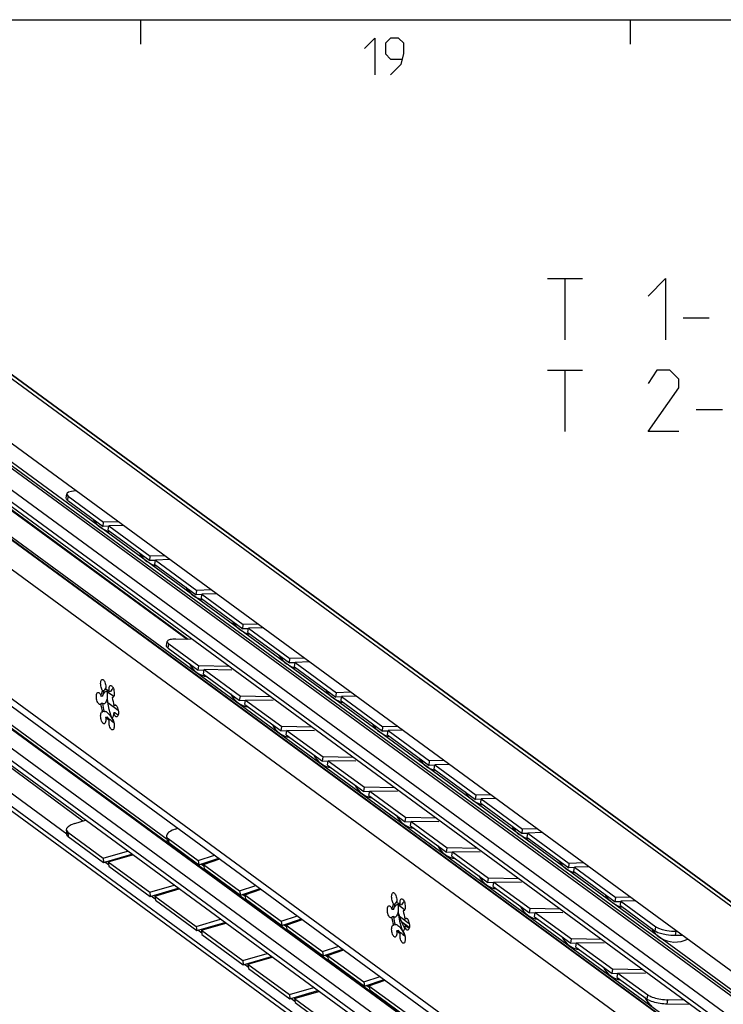
# Model space of a CAD drawing. Extents: x 0 to 1016, y 0 to 594.
# Drawn here: x 720 to 778, y 504 to 584 of the extents above; entities that cross this region are included whole.
import ezdxf

# ---------------------------------------------------------------- set-up
doc = ezdxf.new("R2010")
doc.units = 0
doc.header["$LTSCALE"] = 46.255
doc.header["$MEASUREMENT"] = 0
doc.layers.get('0').update_dxf_attribs({"linetype": 'CONTINUOUS'})

msp = doc.modelspace()

# ---------------------------------------------------------------- linework, layer by layer
at = {"color": 4, "linetype": 'Continuous'}
msp.add_line((10, 584), (831, 584), dxfattribs=at)
at = {"color": 2, "linetype": 'Continuous'}
for p, q in [((730, 584), (730, 582)), ((770, 584), (770, 582))]:
    msp.add_line(p, q, dxfattribs=at)
at = {"color": 9, "linetype": 'Continuous'}
for p, q in [((813.07133, 485.9761), (696.85131, 571.21937)), ((815.11831, 484.81646), (698.89829, 570.05972)), ((807.78318, 482.75086), (695.57803, 565.04936)), ((807.51835, 482.70862), (695.3132, 565.00712)), ((808.26863, 482.68211), (696.06348, 564.98061)), ((806.61204, 481.62439), (694.40689, 563.92289)), ((806.61204, 480.63771), (694.40689, 562.93621)), ((808.94432, 475.81112), (692.7243, 561.05439)), ((808.99297, 475.81888), (692.77295, 561.06215)), ((807.69815, 474.3203), (691.47812, 559.56356)), ((807.69815, 463.74875), (691.47812, 548.99202)), ((724.04678, 544.69835), (724.08984, 545.05476)), ((807.42772, 461.45711), (695.22257, 543.75561)), ((807.52443, 461.47254), (695.31928, 543.77104)), ((732.16987, 516.98854), (695.7117, 543.72932)), ((806.61204, 460.4813), (694.40689, 542.7798)), ((806.61204, 459.49462), (694.40689, 541.79312)), ((725.29578, 518.48885), (696.33797, 539.72838)), ((732.2431, 532.63394), (732.30048, 532.99042)), ((727.8048, 528.66975), (727.3, 529.04)), ((724.04678, 517.58254), (724.08984, 517.23986)), ((732.2431, 517.07191), (732.30048, 516.73374)), ((735.1646, 514.79201), (734.92132, 514.97045)), ((738.54555, 512.31221), (738.30227, 512.49064)), ((751.57708, 511.23363), (751.07228, 511.60388)), ((741.92649, 509.8324), (741.68322, 510.01084)), ((751.95251, 509.76734), (751.33473, 510.22045)), ((772.05621, 509.48513), (772.09927, 509.84154)), ((773.70824, 509.12805), (773.7513, 509.48446)), ((745.30744, 507.3526), (745.06416, 507.53103)), ((748.68839, 504.87279), (748.44511, 505.05123)), ((771.37755, 503.93021), (771.43493, 504.28669)), ((773.02245, 503.52251), (773.07983, 503.87898))]:
    msp.add_line(p, q, dxfattribs=at)
at = {"color": 7, "linetype": 'Continuous'}
for p, q in [((699.06833, 569.94975), (815.12534, 484.82605)), ((807.50259, 484.77334), (692.33912, 569.24167)), ((806.89543, 480.04208), (694.69028, 562.34058)), ((733.796, 533.34122), (695.71425, 561.27283)), ((733.8989, 533.33935), (695.96435, 561.16301)), ((697.0256, 558.16832), (809.43654, 475.71888)), ((691.91108, 548.08203), (808.1311, 462.83876)), ((723.92956, 544.87868), (723.97262, 545.23509)), ((724.04678, 544.69835), (726.94171, 542.57502)), ((726.94171, 542.57502), (726.98478, 542.93143)), ((727.40831, 542.58764), (726.94171, 542.57502)), ((727.36433, 542.26504), (727.40739, 542.62145)), ((727.14567, 542.26027), (727.39031, 542.17127)), ((727.36433, 542.26504), (730.74528, 539.78524)), ((727.39031, 542.17127), (727.54144, 542.13514)), ((806.92692, 458.83281), (694.72177, 541.13131)), ((730.74528, 539.78524), (730.78834, 540.14165)), ((807.63608, 455.00343), (692.35355, 539.55908)), ((723.9728, 517.41646), (693.22635, 539.96788)), ((731.21187, 539.79786), (730.74528, 539.78524)), ((730.94924, 539.47049), (731.19387, 539.38149)), ((731.16789, 539.47526), (731.21096, 539.83167)), ((731.16789, 539.47526), (734.54884, 536.99546)), ((731.19387, 539.38149), (731.345, 539.34536)), ((693.11466, 538.64827), (809.07335, 453.59668)), ((734.54884, 536.99546), (734.5919, 537.35187)), ((735.01544, 537.00808), (734.54884, 536.99546)), ((734.97146, 536.68548), (735.01452, 537.0419)), ((734.7528, 536.68071), (734.99744, 536.59171)), ((734.97146, 536.68548), (738.3524, 534.20568)), ((734.99744, 536.59171), (735.14857, 536.55558)), ((738.3524, 534.20568), (738.39547, 534.56209)), ((738.819, 534.2183), (738.3524, 534.20568)), ((738.55637, 533.89093), (738.801, 533.80193)), ((738.77502, 533.8957), (738.81809, 534.25212)), ((738.77502, 533.8957), (742.15597, 531.4159)), ((738.801, 533.80193), (738.95213, 533.7658)), ((732.12561, 532.81236), (732.18299, 533.16884)), ((732.2431, 532.63394), (734.71542, 530.82058)), ((742.15597, 531.4159), (742.19903, 531.77231)), ((742.62257, 531.42852), (742.15597, 531.4159)), ((742.57859, 531.10592), (742.62165, 531.46234)), ((734.71542, 530.82058), (734.7728, 531.17706)), ((735.18656, 530.81205), (734.71542, 530.82058)), ((735.13804, 530.51061), (735.19542, 530.86709)), ((735.13804, 530.51061), (738.09636, 528.34078)), ((742.35993, 531.10115), (742.60457, 531.01215)), ((742.57859, 531.10592), (745.95953, 528.62612)), ((742.60457, 531.01215), (742.7557, 530.97602)), ((727.03231, 529.15942), (726.91903, 529.14135)), ((727.03231, 529.15942), (727.01091, 529.12603)), ((727.16092, 529.38024), (727.09205, 529.26351)), ((727.55457, 529.07128), (727.44128, 529.05322)), ((745.95953, 528.62612), (746.0026, 528.98253)), ((726.88605, 528.70341), (726.77276, 528.68535)), ((726.88605, 528.11358), (726.77276, 528.09551)), ((728.17738, 527.53476), (727.3405, 528.14858)), ((727.75681, 528.60348), (727.67102, 528.58979)), ((727.75162, 528.59818), (727.71713, 528.58417)), ((727.78561, 528.63289), (727.75162, 528.59818)), ((738.09636, 528.34078), (738.15375, 528.69726)), ((738.5675, 528.33224), (738.09636, 528.34078)), ((738.51898, 528.0308), (738.57636, 528.38728)), ((738.51898, 528.0308), (741.47731, 525.86098)), ((746.42613, 528.63874), (745.95953, 528.62612)), ((746.1635, 528.31137), (746.40813, 528.22237)), ((746.38215, 528.31614), (746.42522, 528.67256)), ((746.38215, 528.31614), (749.7631, 525.83634)), ((746.40813, 528.22237), (746.55926, 528.18624)), ((727.03231, 527.44301), (726.91903, 527.42494)), ((727.93057, 527.9373), (727.81728, 527.91923)), ((727.93057, 527.34746), (727.81728, 527.32939)), ((727.84777, 527.23867), (727.81728, 527.32939)), ((727.98543, 527.96833), (727.93057, 527.9373)), ((727.26205, 526.97959), (727.14876, 526.96152)), ((727.22126, 526.87464), (727.14876, 526.96152)), ((727.44128, 526.74696), (727.36887, 526.7664)), ((727.37298, 526.85582), (727.40831, 526.82733)), ((727.45172, 526.80213), (727.39497, 526.85326)), ((727.40831, 526.82733), (727.48214, 526.78448)), ((727.55457, 526.76503), (727.44128, 526.74696)), ((727.48214, 526.78448), (727.55457, 526.76503)), ((727.65153, 526.89261), (727.69408, 526.81681)), ((727.77945, 526.67752), (727.71009, 526.8126)), ((741.47731, 525.86098), (741.53469, 526.21745)), ((741.94845, 525.85244), (741.47731, 525.86098)), ((741.89993, 525.551), (741.95731, 525.90748)), ((749.7631, 525.83634), (749.80616, 526.19275)), ((750.22969, 525.84896), (749.7631, 525.83634)), ((750.18572, 525.52636), (750.22878, 525.88278)), ((741.89993, 525.551), (744.85826, 523.38117)), ((749.96706, 525.52159), (750.2117, 525.43259)), ((750.18572, 525.52636), (753.56666, 523.04656)), ((750.2117, 525.43259), (750.36282, 525.39646)), ((744.85826, 523.38117), (744.91564, 523.73765)), ((745.3294, 523.37263), (744.85826, 523.38117)), ((745.28087, 523.0712), (745.33826, 523.42767)), ((753.56666, 523.04656), (753.60973, 523.40297)), ((745.28087, 523.0712), (748.2392, 520.90137)), ((754.03326, 523.05918), (753.56666, 523.04656)), ((753.77062, 522.73181), (754.01526, 522.64282)), ((753.98928, 522.73658), (754.03234, 523.093)), ((753.98928, 522.73658), (757.37023, 520.25678)), ((754.01526, 522.64282), (754.16639, 522.60668)), ((748.2392, 520.90137), (748.29658, 521.25785)), ((748.71034, 520.89283), (748.2392, 520.90137)), ((748.66182, 520.59139), (748.7192, 520.94787)), ((748.66182, 520.59139), (751.62015, 518.42156)), ((757.37023, 520.25678), (757.41329, 520.61319)), ((757.83682, 520.2694), (757.37023, 520.25678)), ((757.79284, 519.9468), (757.83591, 520.30322)), ((757.57419, 519.94203), (757.81883, 519.85304)), ((757.79284, 519.9468), (761.17379, 517.467)), ((757.81883, 519.85304), (757.96995, 519.8169)), ((724.64226, 518.29806), (725.50791, 518.55077)), ((751.62015, 518.42156), (751.67753, 518.77804)), ((752.09129, 518.41303), (751.62015, 518.42156)), ((752.04277, 518.11159), (752.10015, 518.46807)), ((723.93029, 517.75473), (723.97335, 517.41206)), ((724.04678, 517.58254), (726.94171, 515.4592)), ((732.83145, 517.83578), (733.04872, 517.90903)), ((752.04277, 518.11159), (755.00109, 515.94176)), ((761.17379, 517.467), (761.21685, 517.82341)), ((732.12734, 517.2392), (732.18472, 516.90103)), ((732.2431, 517.07191), (734.71542, 515.25855)), ((761.64039, 517.47962), (761.17379, 517.467)), ((761.37775, 517.15225), (761.62239, 517.06326)), ((761.59641, 517.15702), (761.63947, 517.51344)), ((761.59641, 517.15702), (764.97736, 514.67722)), ((761.62239, 517.06326), (761.77352, 517.02712)), ((726.94171, 515.4592), (728.93112, 516.03997)), ((755.00109, 515.94176), (755.05848, 516.29824)), ((755.47223, 515.93322), (755.00109, 515.94176)), ((755.42371, 515.63178), (755.48109, 515.98826)), ((726.94171, 515.4592), (726.98478, 515.11653)), ((727.39483, 514.90652), (727.07328, 515.14236)), ((727.36433, 515.14923), (729.35373, 515.72999)), ((727.36433, 515.14923), (727.40739, 514.80655)), ((727.36433, 515.14923), (730.74528, 512.66943)), ((734.71542, 515.25855), (736.04931, 515.7082)), ((734.71542, 515.25855), (734.7728, 514.92038)), ((735.13804, 514.94858), (736.47193, 515.39823)), ((755.42371, 515.63178), (758.38204, 513.46196)), ((734.96554, 514.98535), (735.03401, 514.95538)), ((735.03401, 514.95538), (735.14304, 514.9191)), ((735.13804, 514.94858), (735.19542, 514.6104)), ((735.13804, 514.94858), (738.09636, 512.77875)), ((764.97736, 514.67722), (765.02042, 515.03363)), ((765.44395, 514.68984), (764.97736, 514.67722)), ((765.18132, 514.36247), (765.42595, 514.27348)), ((765.39997, 514.36725), (765.44304, 514.72366)), ((765.39997, 514.36725), (768.78092, 511.88744)), ((758.38204, 513.46196), (758.43942, 513.81843)), ((765.42595, 514.27348), (765.57708, 514.23734)), ((730.74528, 512.66943), (732.73468, 513.25019)), ((731.16789, 512.35945), (733.1573, 512.94021)), ((738.09636, 512.77875), (739.43026, 513.2284)), ((738.09636, 512.77875), (738.15375, 512.44058)), ((738.51898, 512.46877), (739.85288, 512.91842)), ((758.85318, 513.45342), (758.38204, 513.46196)), ((758.80466, 513.15198), (758.86204, 513.50846)), ((758.80466, 513.15198), (761.76299, 510.98215)), ((730.74528, 512.66943), (730.78834, 512.32675)), ((731.1984, 512.11674), (730.87684, 512.35259)), ((731.16789, 512.35945), (731.21096, 512.01677)), ((731.16789, 512.35945), (734.54884, 509.87965)), ((738.34648, 512.50555), (738.41496, 512.47557)), ((738.41496, 512.47557), (738.52398, 512.4393)), ((738.51898, 512.46877), (738.57636, 512.1306)), ((738.51898, 512.46877), (741.47731, 510.29895)), ((750.9332, 511.94412), (750.86433, 511.82738)), ((768.78092, 511.88744), (768.82398, 512.24385)), ((769.20354, 511.57747), (769.2466, 511.93388)), ((750.65833, 511.26729), (750.54504, 511.24922)), ((750.80459, 511.7233), (750.6913, 511.70523)), ((750.80459, 511.7233), (750.78318, 511.68991)), ((751.32685, 511.63516), (751.21356, 511.61709)), ((751.52908, 511.16735), (751.4433, 511.15367)), ((751.5239, 511.16206), (751.4894, 511.14805)), ((751.55789, 511.19677), (751.5239, 511.16206)), ((761.76299, 510.98215), (761.82037, 511.33863)), ((769.24752, 511.90006), (768.78092, 511.88744)), ((768.98488, 511.57269), (769.22952, 511.4837)), ((769.20354, 511.57747), (772.05621, 509.48513)), ((769.22952, 511.4837), (769.38065, 511.44756)), ((734.54884, 509.87965), (736.53824, 510.46041)), ((741.47731, 510.29895), (742.81121, 510.74859)), ((741.47731, 510.29895), (741.53469, 509.96077)), ((741.89993, 509.98897), (743.23382, 510.43862)), ((750.65833, 510.67745), (750.54504, 510.65938)), ((751.94965, 510.09864), (751.15669, 510.68025)), ((751.70285, 510.50117), (751.58956, 510.48311)), ((751.7577, 510.53221), (751.70285, 510.50117)), ((762.23413, 510.97361), (761.76299, 510.98215)), ((762.1856, 510.67218), (762.24299, 511.02865)), ((762.1856, 510.67218), (765.14393, 508.50235)), ((734.54884, 509.87965), (734.5919, 509.53697)), ((735.00196, 509.32696), (734.68041, 509.56281)), ((734.97146, 509.56967), (736.96086, 510.15043)), ((734.97146, 509.56967), (738.3524, 507.08987)), ((734.97146, 509.56967), (735.01452, 509.22699)), ((741.72743, 510.02574), (741.79591, 509.99577)), ((741.79591, 509.99577), (741.90493, 509.95949)), ((741.89993, 509.98897), (744.85826, 507.81914)), ((741.89993, 509.98897), (741.95731, 509.6508)), ((750.80459, 510.00689), (750.6913, 509.98882)), ((751.03433, 509.54347), (750.92104, 509.5254)), ((750.99354, 509.43852), (750.92104, 509.5254)), ((751.70285, 509.91134), (751.58956, 509.89327)), ((751.62004, 509.80255), (751.58956, 509.89327)), ((751.21356, 509.31084), (751.14115, 509.33028)), ((751.14525, 509.4197), (751.18059, 509.3912)), ((751.22399, 509.36601), (751.16725, 509.41714)), ((751.18059, 509.3912), (751.25441, 509.34835)), ((751.32685, 509.32891), (751.21356, 509.31084)), ((751.25441, 509.34835), (751.32685, 509.32891)), ((751.42381, 509.45649), (751.46636, 509.38069)), ((751.55173, 509.24139), (751.48236, 509.37648)), ((765.14393, 508.50235), (765.20131, 508.85882)), ((774.27661, 509.14342), (773.70824, 509.12805)), ((744.85826, 507.81914), (746.19215, 508.26879)), ((745.28087, 507.50917), (746.61477, 507.95881)), ((765.61507, 508.49381), (765.14393, 508.50235)), ((765.56655, 508.19237), (765.62393, 508.54885)), ((765.56655, 508.19237), (768.52488, 506.02254)), ((738.3524, 507.08987), (740.34181, 507.67063)), ((738.3524, 507.08987), (738.39547, 506.74719)), ((738.77502, 506.77989), (740.76443, 507.36066)), ((744.85826, 507.81914), (744.91564, 507.48097)), ((745.10837, 507.54594), (745.17685, 507.51597)), ((745.17685, 507.51597), (745.28588, 507.47969)), ((745.28087, 507.50917), (748.2392, 505.33934)), ((745.28087, 507.50917), (745.33826, 507.17099)), ((738.80552, 506.53718), (738.48397, 506.77303)), ((738.77502, 506.77989), (742.15597, 504.30009)), ((738.77502, 506.77989), (738.81809, 506.43721)), ((768.52488, 506.02254), (768.58226, 506.37902)), ((748.2392, 505.33934), (749.5731, 505.78898)), ((748.66182, 505.02936), (749.99572, 505.47901)), ((768.99602, 506.01401), (768.52488, 506.02254)), ((768.9475, 505.71257), (769.00488, 506.06904)), ((768.9475, 505.71257), (771.37755, 503.93021)), ((742.15597, 504.30009), (744.14537, 504.88085)), ((748.2392, 505.33934), (748.29658, 505.00116)), ((748.48932, 505.06613), (748.5578, 505.03616)), ((748.5578, 505.03616), (748.66682, 504.99988)), ((748.66182, 505.02936), (751.62015, 502.85953)), ((748.66182, 505.02936), (748.7192, 504.69119)), ((742.15597, 504.30009), (742.19903, 503.95741)), ((742.60909, 503.7474), (742.28753, 503.98325)), ((742.57859, 503.99011), (744.56799, 504.57088)), ((742.57859, 503.99011), (745.95953, 501.51031)), ((742.57859, 503.99011), (742.62165, 503.64743)), ((774.92951, 503.48795), (773.02245, 503.52251))]:
    msp.add_line(p, q, dxfattribs=at)
at = {"color": 5, "linetype": 'Continuous'}
for p, q in [((763.25349, 562.8388), (766.1106, 562.8388)), ((764.68207, 557.83879), (764.68207, 562.8388)), ((774.32493, 559.62448), (776.46778, 559.62448)), ((763.25349, 555.33878), (766.1106, 555.33878)), ((764.68207, 550.33878), (764.68207, 555.33878)), ((775.39635, 552.12452), (777.5392, 552.12452))]:
    msp.add_line(p, q, dxfattribs=at)
at = {"color": 3, "linetype": 'Continuous'}
for p, q in [((724.08984, 545.05476), (726.98478, 542.93143)), ((724.74351, 545.4742), (724.68532, 545.47262)), ((728.16671, 542.96339), (726.98478, 542.93143)), ((728.58933, 542.65342), (727.40739, 542.62145)), ((727.40739, 542.62145), (730.78834, 540.14165)), ((731.97028, 540.17361), (730.78834, 540.14165)), ((732.3929, 539.86364), (731.21096, 539.83167)), ((731.21096, 539.83167), (734.5919, 537.35187)), ((735.77384, 537.38384), (734.5919, 537.35187)), ((736.19646, 537.07386), (735.01452, 537.0419)), ((735.01452, 537.0419), (738.39547, 534.56209)), ((739.57741, 534.59406), (738.39547, 534.56209)), ((740.00003, 534.28408), (738.81809, 534.25212)), ((738.81809, 534.25212), (742.19903, 531.77231)), ((732.30048, 532.99042), (734.7728, 531.17706)), ((734.09274, 533.33584), (732.88883, 533.35766)), ((743.38097, 531.80428), (742.19903, 531.77231)), ((743.80359, 531.4943), (742.62165, 531.46234)), ((742.62165, 531.46234), (746.0026, 528.98253)), ((737.23932, 531.13237), (734.7728, 531.17706)), ((735.19542, 530.86709), (738.15375, 528.69726)), ((737.45575, 530.82613), (735.19542, 530.86709)), ((747.18454, 529.0145), (746.0026, 528.98253)), ((740.62026, 528.65257), (738.15375, 528.69726)), ((738.57636, 528.38728), (741.53469, 526.21745)), ((740.83669, 528.34633), (738.57636, 528.38728)), ((747.60716, 528.70452), (746.42522, 528.67256)), ((746.42522, 528.67256), (749.80616, 526.19275)), ((744.00121, 526.17276), (741.53469, 526.21745)), ((741.95731, 525.90748), (744.91564, 523.73765)), ((744.21764, 525.86652), (741.95731, 525.90748)), ((750.9881, 526.22472), (749.80616, 526.19275)), ((751.41072, 525.91474), (750.22878, 525.88278)), ((750.22878, 525.88278), (753.60973, 523.40297)), ((747.38215, 523.69296), (744.91564, 523.73765)), ((745.33826, 523.42767), (748.29658, 521.25785)), ((747.59858, 523.38672), (745.33826, 523.42767)), ((754.79167, 523.43494), (753.60973, 523.40297)), ((755.21428, 523.12496), (754.03234, 523.093)), ((754.03234, 523.093), (757.41329, 520.61319)), ((750.7631, 521.21315), (748.29658, 521.25785)), ((748.7192, 520.94787), (751.67753, 518.77804)), ((750.97953, 520.90691), (748.7192, 520.94787)), ((758.59523, 520.64516), (757.41329, 520.61319)), ((759.01785, 520.33518), (757.83591, 520.30322)), ((757.83591, 520.30322), (761.21685, 517.82341)), ((754.14405, 518.73335), (751.67753, 518.77804)), ((754.36048, 518.42711), (752.10015, 518.46807)), ((752.10015, 518.46807), (755.05848, 516.29824)), ((762.39879, 517.85538), (761.21685, 517.82341)), ((762.82141, 517.5454), (761.63947, 517.51344)), ((724.08984, 517.23986), (726.98478, 515.11653)), ((761.63947, 517.51344), (765.02042, 515.03363)), ((732.30048, 516.73374), (734.7728, 514.92038)), ((757.52499, 516.25354), (755.05848, 516.29824)), ((757.74142, 515.94731), (755.48109, 515.98826)), ((755.48109, 515.98826), (758.43942, 513.81843)), ((726.98478, 515.11653), (729.27757, 515.78586)), ((734.7728, 514.92038), (736.38327, 515.46326)), ((727.40739, 514.80655), (730.78834, 512.32675)), ((735.19542, 514.6104), (738.15375, 512.44058)), ((766.20236, 515.0656), (765.02042, 515.03363)), ((766.62498, 514.75562), (765.44304, 514.72366)), ((765.44304, 514.72366), (768.82398, 512.24385)), ((760.90594, 513.77374), (758.43942, 513.81843)), ((730.78834, 512.32675), (733.08113, 512.99608)), ((738.15375, 512.44058), (739.76421, 512.98345)), ((761.12237, 513.4675), (758.86204, 513.50846)), ((758.86204, 513.50846), (761.82037, 511.33863)), ((731.21096, 512.01677), (734.5919, 509.53697)), ((738.57636, 512.1306), (741.53469, 509.96077)), ((770.00592, 512.27582), (768.82398, 512.24385)), ((770.42854, 511.96584), (769.2466, 511.93388)), ((769.2466, 511.93388), (772.09927, 509.84154)), ((764.28688, 511.29394), (761.82037, 511.33863)), ((741.53469, 509.96077), (743.14516, 510.50365)), ((764.50332, 510.9877), (762.24299, 511.02865)), ((762.24299, 511.02865), (765.20131, 508.85882)), ((734.5919, 509.53697), (736.88469, 510.2063)), ((741.95731, 509.6508), (744.91564, 507.48097)), ((751.95462, 509.78058), (751.32589, 510.24173)), ((751.48042, 509.90895), (751.56638, 509.75358)), ((735.01452, 509.22699), (738.39547, 506.74719)), ((767.66783, 508.81413), (765.20131, 508.85882)), ((773.80949, 509.48604), (773.7513, 509.48446)), ((744.91564, 507.48097), (746.52611, 508.02384)), ((767.88426, 508.50789), (765.62393, 508.54885)), ((765.62393, 508.54885), (768.58226, 506.37902)), ((738.39547, 506.74719), (740.68826, 507.41652)), ((745.33826, 507.17099), (748.29658, 505.00116)), ((738.81809, 506.43721), (742.19903, 503.95741)), ((771.04878, 506.33433), (768.58226, 506.37902)), ((748.29658, 505.00116), (749.90705, 505.54404)), ((771.26521, 506.02809), (769.00488, 506.06904)), ((769.00488, 506.06904), (771.43493, 504.28669)), ((748.7192, 504.69119), (751.67753, 502.52136)), ((742.19903, 503.95741), (744.49182, 504.62674)), ((774.42972, 503.85452), (773.07983, 503.87898)), ((742.62165, 503.64743), (746.0026, 501.16763))]:
    msp.add_line(p, q, dxfattribs=at)
at = {"color": 5, "linetype": 'Continuous'}
for points in [[(748.2857, 581.64288), (749.14287, 582.49999), (749.14287, 579.49998)], [(750.42855, 579.49998), (751.28572, 580.35715), (751.49997, 581.21427), (751.49997, 582.07144), (751.07141, 582.49999), (750.42855, 582.49999), (749.99999, 582.07144), (749.99999, 581.21427), (750.42855, 580.78571), (751.35712, 580.78571)], [(771.46777, 561.41022), (772.89635, 562.8388), (772.89635, 557.83879)], [(773.96777, 550.33878), (771.46777, 550.33878), (773.96777, 553.9102), (773.96777, 554.62452), (773.25351, 555.33878), (772.18203, 555.33878), (771.46777, 554.26736)]]:
    msp.add_lwpolyline(points, dxfattribs=at)
at = {"color": 3, "linetype": 'Continuous'}
for points in [[(724.68532, 545.47262), (724.36484, 545.44442), (724.12449, 545.38025), (723.99442, 545.28898), (723.97331, 545.23508)], [(723.97331, 545.23508), (723.98175, 545.1756), (724.08984, 545.05476)], [(732.88883, 533.35766), (732.7581, 533.35727), (732.63691, 533.35123), (732.52724, 533.33966), (732.43037, 533.32267), (732.34807, 533.30057), (732.28119, 533.27361), (732.23102, 533.24229), (732.19804, 533.20693), (732.18299, 533.16884)], [(732.18299, 533.16884), (732.18572, 533.12649), (732.20649, 533.08257), (732.24495, 533.03697), (732.30048, 532.99042)], [(724.08984, 517.23986), (723.98175, 517.37517), (723.97378, 517.4118)], [(732.30048, 516.73374), (732.24495, 516.78318), (732.20649, 516.83742), (732.18472, 516.90102)], [(751.09383, 510.87313), (751.13603, 510.73756), (751.24221, 510.44306), (751.35737, 510.16598), (751.48042, 509.90895)], [(772.09927, 509.84154), (772.31665, 509.72366), (772.62658, 509.61901), (772.98744, 509.54101), (773.37945, 509.49394), (773.7513, 509.48446)], [(771.43493, 504.28669), (771.50674, 504.23984), (771.59384, 504.19335), (771.69479, 504.14799), (771.8084, 504.10428), (771.93262, 504.06302), (772.06614, 504.02464), (772.20643, 503.98986), (772.35208, 503.95905), (772.50032, 503.93278), (772.64959, 503.91133), (772.7972, 503.89509), (772.9414, 503.88425), (773.07983, 503.87898)]]:
    msp.add_lwpolyline(points, dxfattribs=at)
at = {"color": 7, "linetype": 'Continuous'}
for points in [[(724.04678, 544.69835), (723.93869, 544.81919), (723.93025, 544.87867)], [(726.08772, 543.20139), (726.18392, 543.04888), (726.29004, 542.90732), (726.41276, 542.76847), (726.54141, 542.6447), (726.70516, 542.51237)], [(726.70516, 542.51237), (726.90619, 542.38083), (727.14567, 542.26027)], [(729.89128, 540.41161), (729.98749, 540.2591), (730.09361, 540.11754), (730.21633, 539.97869), (730.34497, 539.85492), (730.50872, 539.72259)], [(730.50872, 539.72259), (730.70976, 539.59105), (730.94924, 539.47049)], [(733.69485, 537.62183), (733.79105, 537.46932), (733.89717, 537.32776), (734.01989, 537.18891), (734.14853, 537.06514), (734.31229, 536.93281)], [(734.31229, 536.93281), (734.51332, 536.80127), (734.7528, 536.68071)], [(737.49841, 534.83205), (737.59462, 534.67954), (737.70074, 534.53798), (737.82346, 534.39913), (737.9521, 534.27536), (738.11585, 534.14303)], [(738.11585, 534.14303), (738.31689, 534.01149), (738.55637, 533.89093)], [(732.2431, 532.63394), (732.18757, 532.68049), (732.14911, 532.7261), (732.12834, 532.77001), (732.12561, 532.81236)], [(741.30198, 532.04227), (741.39818, 531.88976), (741.5043, 531.7482), (741.62702, 531.60935), (741.75566, 531.48558), (741.91942, 531.35325)], [(733.97928, 531.36052), (734.10423, 531.14242), (734.24913, 530.9536), (734.42132, 530.7785), (734.57259, 530.65563)], [(741.91942, 531.35325), (742.12045, 531.22171), (742.35993, 531.10115)], [(734.57259, 530.65563), (734.71172, 530.56238), (734.86523, 530.4778), (735.03401, 530.40392), (735.20145, 530.34821), (735.35488, 530.31122), (735.42541, 530.29983)], [(726.91903, 529.14135), (726.87716, 529.19659), (726.83842, 529.26799), (726.80443, 529.35255), (726.77663, 529.44674), (726.75617, 529.54658), (726.74391, 529.64791), (726.74038, 529.74645), (726.74572, 529.83807), (726.7597, 529.91892), (726.78174, 529.98562), (726.81092, 530.03536), (726.846, 530.06604), (726.87292, 530.07539)], [(726.87292, 530.07539), (726.88552, 530.07639), (726.92781, 530.06597), (726.97111, 530.03522), (727.01358, 529.98542), (727.05346, 529.91868), (727.08906, 529.83778), (727.11889, 529.74614), (727.1417, 529.64759), (727.15654, 529.54628), (727.16277, 529.44645), (727.16014, 529.3523), (727.14876, 529.26777)], [(726.68701, 528.01734), (726.66598, 528.01676), (726.62335, 528.03137), (726.58008, 528.06611), (726.53798, 528.11953), (726.49884, 528.1894), (726.46429, 528.27277), (726.43579, 528.36615), (726.41453, 528.46561), (726.4014, 528.56698), (726.39696, 528.666), (726.40139, 528.75852), (726.4145, 528.84065), (726.43576, 528.90894), (726.46425, 528.96053), (726.49879, 528.99325), (726.52955, 529.00483)], [(726.52955, 529.00483), (726.53793, 529.00572), (726.58002, 528.99743), (726.62329, 528.96871), (726.66594, 528.92079), (726.70616, 528.85566), (726.74228, 528.77606), (726.77276, 528.68535)], [(726.77276, 528.68535), (726.79587, 528.82477), (726.82839, 528.94873), (726.8697, 529.05492), (726.91903, 529.14135)], [(727.01091, 529.12603), (726.98298, 529.07297), (726.94166, 528.96676), (726.90915, 528.84279), (726.88605, 528.70341)], [(726.88605, 528.70341), (726.92065, 528.77685), (726.95927, 528.84975), (727.00244, 528.92241), (727.0502, 528.99274), (727.10127, 529.05464), (727.14978, 529.09591), (727.18203, 529.10891)], [(727.18203, 529.10891), (727.18986, 529.10957), (727.22102, 529.09801), (727.24435, 529.06574), (727.26105, 529.01722), (727.27218, 528.9562), (727.27854, 528.88551), (727.28061, 528.8071), (727.27855, 528.72229), (727.2722, 528.63216), (727.26109, 528.53795), (727.2444, 528.44157), (727.22109, 528.34599), (727.18995, 528.25561), (727.14987, 528.17615), (727.10125, 528.11523), (727.05018, 528.08024), (727.01419, 528.0695)], [(727.09205, 529.26351), (727.05809, 529.20528), (727.03231, 529.15942)], [(727.14876, 529.26777), (727.22119, 529.24833), (727.29501, 529.20548), (727.36884, 529.14004), (727.44128, 529.05322)], [(727.67895, 526.88728), (727.6063, 527.06147), (727.51463, 527.33254), (727.43694, 527.62029), (727.37481, 527.91885), (727.32951, 528.22217), (727.30195, 528.52405), (727.2927, 528.81836), (727.30195, 529.0991), (727.31161, 529.19077)], [(727.44128, 529.05322), (727.4299, 529.15443), (727.42727, 529.25244), (727.43351, 529.34313), (727.44834, 529.42268), (727.47115, 529.48777), (727.50098, 529.53565), (727.53658, 529.56432), (727.55967, 529.57168)], [(727.76547, 529.35718), (727.73431, 529.32524), (727.66021, 529.23566), (727.60112, 529.15141), (727.55457, 529.07128)], [(727.55967, 529.57168), (727.57646, 529.57257), (727.61893, 529.56006), (727.66223, 529.5273), (727.70452, 529.47568), (727.74404, 529.40736), (727.77913, 529.32521), (727.8083, 529.23268), (727.83034, 529.13365), (727.84432, 529.03228), (727.84966, 528.93283), (727.84613, 528.83947), (727.83388, 528.75612), (727.81342, 528.68629), (727.78561, 528.63289)], [(737.36022, 528.88071), (737.48517, 528.66262), (737.63007, 528.47379), (737.80227, 528.29869), (737.95353, 528.17582)], [(745.10554, 529.25249), (745.20175, 529.09998), (745.30787, 528.95843), (745.43059, 528.81957), (745.55923, 528.6958), (745.72298, 528.56347)], [(726.77276, 528.09551), (726.74229, 528.04953), (726.70619, 528.02291), (726.68701, 528.01734)], [(726.91903, 527.42494), (726.8697, 527.58372), (726.8284, 527.75048), (726.79589, 527.92207), (726.77276, 528.09551)], [(726.88605, 528.11358), (726.90915, 527.94031), (726.94166, 527.76865), (726.98298, 527.60184), (727.03231, 527.44301)], [(727.01419, 528.0695), (727.00254, 528.06821), (726.95944, 528.07232), (726.92072, 528.08815), (726.88605, 528.11358)], [(727.67102, 528.58979), (727.72034, 528.43101), (727.76166, 528.26422), (727.79417, 528.09258), (727.81728, 527.91923)], [(727.71713, 528.58417), (727.71288, 528.58361), (727.67102, 528.58979)], [(737.95353, 528.17582), (738.09267, 528.08258), (738.24618, 527.998), (738.41496, 527.92412), (738.5824, 527.86841), (738.73583, 527.83142), (738.80636, 527.82002)], [(745.72298, 528.56347), (745.92402, 528.43193), (746.1635, 528.31137)], [(727.03038, 526.44306), (727.01358, 526.44216), (726.97111, 526.45468), (726.92781, 526.48743), (726.88552, 526.53905), (726.846, 526.60737), (726.81092, 526.68953), (726.78174, 526.78206), (726.7597, 526.88109), (726.74572, 526.98246), (726.74038, 527.08191), (726.74391, 527.17527), (726.75617, 527.25861), (726.77663, 527.32845), (726.80443, 527.38184), (726.83842, 527.41655), (726.87292, 527.43056)], [(726.87292, 527.43056), (726.87716, 527.43112), (726.91903, 527.42494)], [(727.03231, 527.44301), (727.05808, 527.45836), (727.07547, 527.46287)], [(727.07547, 527.46287), (727.09204, 527.4643), (727.13549, 527.45845), (727.19053, 527.43643), (727.25888, 527.39204), (727.33559, 527.32416), (727.41096, 527.24182), (727.48122, 527.15283), (727.54507, 527.06258), (727.60188, 526.97503), (727.65153, 526.89261)], [(727.81728, 527.32939), (727.79419, 527.19005), (727.76169, 527.0661), (727.72039, 526.95991), (727.67102, 526.87338)], [(727.81728, 527.91923), (727.84775, 527.96521), (727.88385, 527.99183), (727.90303, 527.9974)], [(728.0605, 527.0099), (728.05212, 527.00901), (728.01003, 527.01731), (727.96675, 527.04602), (727.9241, 527.09395), (727.88388, 527.15908), (727.84777, 527.23867)], [(727.90303, 527.9974), (727.92406, 527.99797), (727.96669, 527.98337), (728.00997, 527.94863), (728.05206, 527.8952), (728.0912, 527.82534), (728.12575, 527.74196), (728.15426, 527.64859), (728.17552, 527.54913), (728.18864, 527.44775), (728.19309, 527.34873), (728.18866, 527.25621), (728.17554, 527.17408), (728.15429, 527.10579), (728.12579, 527.0542), (728.09125, 527.02149), (728.0605, 527.0099)], [(727.93057, 527.34746), (728.00661, 527.29167), (728.09536, 527.23909), (728.17959, 527.19948)], [(727.14876, 526.96152), (727.16014, 526.8603), (727.16277, 526.7623), (727.15654, 526.67161), (727.1417, 526.59205), (727.11889, 526.52697), (727.08906, 526.47908), (727.05346, 526.45041), (727.03038, 526.44306)], [(727.36887, 526.7664), (727.29506, 526.80923), (727.22126, 526.87464)], [(727.39497, 526.85326), (727.32639, 526.91715), (727.26205, 526.97959)], [(727.26205, 526.97959), (727.33448, 526.89278), (727.37298, 526.85582)], [(727.71712, 525.93934), (727.70452, 525.93834), (727.66223, 525.94876), (727.61893, 525.97952), (727.57646, 526.02931), (727.53658, 526.09606), (727.50098, 526.17695), (727.47115, 526.2686), (727.44834, 526.36715), (727.43351, 526.46846), (727.42727, 526.56829), (727.4299, 526.66244), (727.44128, 526.74696)], [(727.55457, 526.76503), (727.6011, 526.71567), (727.66018, 526.65875), (727.73423, 526.59215), (727.82411, 526.51582)], [(727.67102, 526.87338), (727.71288, 526.81815), (727.75162, 526.74675), (727.78561, 526.66218), (727.81342, 526.568), (727.83388, 526.46815), (727.84613, 526.36683), (727.84966, 526.26829), (727.84432, 526.17667), (727.83034, 526.09581), (727.8083, 526.02912), (727.77913, 525.97938), (727.74404, 525.94869), (727.71712, 525.93934)], [(727.69408, 526.81681), (727.72954, 526.74853), (727.75767, 526.68858), (727.77778, 526.63803), (727.78864, 526.59846), (727.78833, 526.57211), (727.77657, 526.56205)], [(740.74117, 526.40091), (740.86612, 526.18282), (741.01102, 525.99399), (741.18322, 525.81889), (741.33448, 525.69602)], [(748.90911, 526.46271), (749.00531, 526.3102), (749.11143, 526.16865), (749.23415, 526.02979), (749.36279, 525.90602), (749.52655, 525.77369)], [(741.33448, 525.69602), (741.47361, 525.60278), (741.62712, 525.51819), (741.79591, 525.44432), (741.96334, 525.3886), (742.11678, 525.35161), (742.1873, 525.34022)], [(749.52655, 525.77369), (749.72758, 525.64215), (749.96706, 525.52159)], [(744.12212, 523.9211), (744.24706, 523.70301), (744.39197, 523.51418), (744.56416, 523.33909), (744.71543, 523.21621)], [(744.71543, 523.21621), (744.85456, 523.12297), (745.00807, 523.03839), (745.17685, 522.96451), (745.34429, 522.9088), (745.49772, 522.87181), (745.56825, 522.86042)], [(752.71267, 523.67293), (752.80887, 523.52042), (752.91499, 523.37887), (753.03771, 523.24001), (753.16636, 523.11624), (753.33011, 522.98391)], [(753.33011, 522.98391), (753.53114, 522.85237), (753.77062, 522.73181)], [(747.50306, 521.4413), (747.62801, 521.22321), (747.77291, 521.03438), (747.94511, 520.85928), (748.09637, 520.73641)], [(756.51624, 520.88315), (756.61244, 520.73064), (756.71856, 520.58909), (756.84128, 520.45023), (756.96992, 520.32646), (757.13367, 520.19413)], [(748.09637, 520.73641), (748.23551, 520.64317), (748.38901, 520.55858), (748.5578, 520.48471), (748.72524, 520.42899), (748.87867, 520.392), (748.9492, 520.38061)], [(757.13367, 520.19413), (757.33471, 520.06259), (757.57419, 519.94203)], [(750.88401, 518.9615), (751.00896, 518.7434), (751.15386, 518.55458), (751.32605, 518.37948), (751.47732, 518.25661)], [(724.64226, 518.29806), (724.32178, 518.17816), (724.08143, 518.03025), (723.95135, 517.87395), (723.93072, 517.75448)], [(723.93072, 517.75448), (723.93869, 517.71785), (724.04678, 517.58254)], [(732.83145, 517.83578), (732.70072, 517.7876), (732.57953, 517.73443), (732.46985, 517.67715), (732.37299, 517.61645), (732.29069, 517.55341), (732.22381, 517.4887), (732.17363, 517.42355), (732.14065, 517.35861), (732.12551, 517.29512), (732.12734, 517.23919)], [(751.47732, 518.25661), (751.61645, 518.16336), (751.76996, 518.07878), (751.93874, 518.0049), (752.10618, 517.94919), (752.25961, 517.9122), (752.33014, 517.90081)], [(760.3198, 518.09337), (760.416, 517.94086), (760.52212, 517.79931), (760.64484, 517.66045), (760.77348, 517.53668), (760.93724, 517.40436)], [(732.12734, 517.23919), (732.14911, 517.1756), (732.18757, 517.12135), (732.2431, 517.07191)], [(760.93724, 517.40436), (761.13827, 517.27281), (761.37775, 517.15225)], [(754.26495, 516.48169), (754.3899, 516.2636), (754.5348, 516.07477), (754.707, 515.89967), (754.85826, 515.7768)], [(754.85826, 515.7768), (754.9974, 515.68356), (755.15091, 515.59898), (755.31969, 515.5251), (755.48713, 515.46939), (755.64056, 515.4324), (755.71109, 515.421)], [(764.12336, 515.30359), (764.21957, 515.15108), (764.32569, 515.00953), (764.44841, 514.87067), (764.57705, 514.7469), (764.7408, 514.61458)], [(727.3623, 514.93038), (727.39031, 514.92019), (727.3932, 514.9195)], [(764.7408, 514.61458), (764.94184, 514.48303), (765.18132, 514.36247)], [(757.6459, 514.00189), (757.77085, 513.78379), (757.91575, 513.59497), (758.08795, 513.41987), (758.23921, 513.297)], [(758.23921, 513.297), (758.37834, 513.20376), (758.53185, 513.11917), (758.70064, 513.0453), (758.86808, 512.98958), (759.02151, 512.95259), (759.09203, 512.9412)], [(731.16587, 512.1406), (731.19387, 512.13041), (731.19676, 512.12972)], [(750.6913, 511.70523), (750.64944, 511.76046), (750.6107, 511.83186), (750.57671, 511.91643), (750.5489, 512.01061), (750.52844, 512.11046), (750.51619, 512.21178), (750.51266, 512.31032), (750.518, 512.40194), (750.53198, 512.4828), (750.55402, 512.5495), (750.5832, 512.59923), (750.61828, 512.62992), (750.6452, 512.63927)], [(750.6452, 512.63927), (750.6578, 512.64027), (750.70009, 512.62985), (750.74339, 512.59909), (750.78586, 512.5493), (750.82574, 512.48255), (750.86134, 512.40166), (750.89117, 512.31002), (750.91398, 512.21147), (750.92881, 512.11015), (750.93505, 512.01032), (750.93242, 511.91617), (750.92104, 511.83165)], [(751.21356, 511.61709), (751.20218, 511.71831), (751.19955, 511.81632), (751.20578, 511.907), (751.22062, 511.98656), (751.24343, 512.05165), (751.27326, 512.09953), (751.30886, 512.1282), (751.33194, 512.13555)], [(751.53775, 511.92106), (751.50659, 511.88912), (751.43249, 511.79953), (751.3734, 511.71528), (751.32685, 511.63516)], [(751.33194, 512.13555), (751.34874, 512.13645), (751.39121, 512.12394), (751.43451, 512.09118), (751.4768, 512.03956), (751.51632, 511.97124), (751.5514, 511.88909), (751.58058, 511.79655), (751.60262, 511.69752), (751.6166, 511.59616), (751.62194, 511.4967), (751.61841, 511.40335), (751.60615, 511.32), (751.58569, 511.25016), (751.55789, 511.19677)], [(767.92693, 512.51381), (768.02313, 512.3613), (768.12925, 512.21975), (768.25197, 512.08089), (768.38061, 511.95712), (768.54437, 511.8248)], [(750.45929, 510.58122), (750.43826, 510.58064), (750.39563, 510.59524), (750.35235, 510.62999), (750.31026, 510.68341), (750.27112, 510.75328), (750.23657, 510.83665), (750.20807, 510.93003), (750.1868, 511.02949), (750.17368, 511.13086), (750.16924, 511.22988), (750.17367, 511.3224), (750.18678, 511.40453), (750.20803, 511.47282), (750.23653, 511.52441), (750.27107, 511.55713), (750.30182, 511.56871)], [(750.30182, 511.56871), (750.31021, 511.5696), (750.3523, 511.5613), (750.39557, 511.53259), (750.43822, 511.48466), (750.47844, 511.41954), (750.51455, 511.33994), (750.54504, 511.24922)], [(750.54504, 511.24922), (750.56815, 511.38865), (750.60066, 511.51261), (750.64198, 511.6188), (750.6913, 511.70523)], [(750.78318, 511.68991), (750.75525, 511.63685), (750.71394, 511.53064), (750.68143, 511.40667), (750.65833, 511.26729)], [(750.65833, 511.26729), (750.69292, 511.34072), (750.73155, 511.41362), (750.77472, 511.48629), (750.82248, 511.55662), (750.87354, 511.61852), (750.92206, 511.65979), (750.95431, 511.67278)], [(750.95431, 511.67278), (750.96213, 511.67345), (750.9933, 511.66189), (751.01663, 511.62962), (751.03333, 511.58109), (751.04446, 511.52008), (751.05082, 511.44939), (751.05289, 511.37098), (751.05083, 511.28617), (751.04448, 511.19603), (751.03336, 511.10183), (751.01668, 511.00545), (750.99336, 510.90986), (750.96223, 510.81948), (750.92215, 510.74003), (750.87352, 510.6791), (750.82246, 510.64411), (750.78647, 510.63338)], [(750.86433, 511.82738), (750.83037, 511.76915), (750.80459, 511.7233)], [(750.92104, 511.83165), (750.99347, 511.81221), (751.06729, 511.76936), (751.14112, 511.70391), (751.21356, 511.61709)], [(751.45122, 509.45115), (751.37858, 509.62535), (751.28691, 509.89642), (751.20922, 510.18416), (751.14709, 510.48273), (751.10178, 510.78605), (751.07423, 511.08793), (751.06498, 511.38224), (751.07423, 511.66298), (751.08389, 511.75465)], [(751.4894, 511.14805), (751.48516, 511.14749), (751.4433, 511.15367)], [(751.4433, 511.15367), (751.49262, 510.99489), (751.53393, 510.82809), (751.56645, 510.65646), (751.58956, 510.48311)], [(761.02685, 511.52208), (761.1518, 511.30399), (761.2967, 511.11516), (761.46889, 510.94006), (761.62016, 510.81719)], [(768.54437, 511.8248), (768.7454, 511.69325), (768.98488, 511.57269)], [(750.54504, 510.65938), (750.51457, 510.6134), (750.47847, 510.58678), (750.45929, 510.58122)], [(750.6913, 509.98882), (750.64198, 510.1476), (750.60067, 510.31436), (750.56817, 510.48595), (750.54504, 510.65938)], [(750.78647, 510.63338), (750.77482, 510.63209), (750.73172, 510.6362), (750.693, 510.65202), (750.65833, 510.67745)], [(750.65833, 510.67745), (750.68143, 510.50419), (750.71394, 510.33253), (750.75525, 510.16571), (750.80459, 510.00689)], [(751.58956, 510.48311), (751.62003, 510.52909), (751.65613, 510.55571), (751.67531, 510.56127)], [(751.67531, 510.56127), (751.69634, 510.56185), (751.73897, 510.54725), (751.78224, 510.5125), (751.82434, 510.45908), (751.86348, 510.38921), (751.89803, 510.30584), (751.92653, 510.21246), (751.94779, 510.113), (751.96092, 510.01163), (751.96536, 509.91261), (751.96093, 509.82009), (751.94782, 509.73796), (751.92656, 509.66967), (751.89807, 509.61808), (751.86353, 509.58536), (751.83277, 509.57378)], [(761.62016, 510.81719), (761.75929, 510.72395), (761.9128, 510.63937), (762.08158, 510.56549), (762.24902, 510.50978), (762.40245, 510.47279), (762.47298, 510.4614)], [(750.80265, 509.00694), (750.78586, 509.00604), (750.74339, 509.01855), (750.70009, 509.05131), (750.6578, 509.10293), (750.61828, 509.17125), (750.5832, 509.2534), (750.55402, 509.34594), (750.53198, 509.44497), (750.518, 509.54633), (750.51266, 509.64579), (750.51619, 509.73914), (750.52844, 509.82249), (750.5489, 509.89233), (750.57671, 509.94572), (750.6107, 509.98043), (750.64519, 509.99444)], [(750.64519, 509.99444), (750.64944, 509.995), (750.6913, 509.98882)], [(750.92104, 509.5254), (750.93242, 509.42418), (750.93505, 509.32617), (750.92881, 509.23549), (750.91398, 509.15593), (750.89117, 509.09084), (750.86134, 509.04296), (750.82574, 509.01429), (750.80265, 509.00694)], [(750.80459, 510.00689), (750.83035, 510.02224), (750.84775, 510.02675)], [(750.84775, 510.02675), (750.86431, 510.02817), (750.90777, 510.02232), (750.96281, 510.00031), (751.03116, 509.95592), (751.10787, 509.88804), (751.18324, 509.8057), (751.2535, 509.7167), (751.31735, 509.62646), (751.37416, 509.5389), (751.42381, 509.45649)], [(751.16725, 509.41714), (751.09867, 509.48103), (751.03433, 509.54347)], [(751.03433, 509.54347), (751.10676, 509.45665), (751.14525, 509.4197)], [(751.58956, 509.89327), (751.56647, 509.75393), (751.53397, 509.62998), (751.49267, 509.52378), (751.4433, 509.43726)], [(751.83277, 509.57378), (751.82439, 509.57289), (751.7823, 509.58119), (751.73903, 509.6099), (751.69638, 509.65783), (751.65616, 509.72295), (751.62004, 509.80255)], [(751.70285, 509.91134), (751.77889, 509.85555), (751.86763, 509.80296), (751.95187, 509.76336)], [(771.73049, 509.72403), (771.8267, 509.57152), (771.93282, 509.42997)], [(734.96943, 509.35082), (734.99744, 509.34063), (735.00033, 509.33994)], [(751.14115, 509.33028), (751.06734, 509.37311), (750.99354, 509.43852)], [(751.4894, 508.50322), (751.4768, 508.50222), (751.43451, 508.51264), (751.39121, 508.5434), (751.34874, 508.59319), (751.30886, 508.65994), (751.27326, 508.74083), (751.24343, 508.83247), (751.22062, 508.93102), (751.20578, 509.03234), (751.19955, 509.13217), (751.20218, 509.22632), (751.21356, 509.31084)], [(751.32685, 509.32891), (751.37338, 509.27954), (751.43245, 509.22263), (751.50651, 509.15603), (751.59639, 509.0797)], [(751.4433, 509.43726), (751.48516, 509.38203), (751.5239, 509.31063), (751.55789, 509.22606), (751.58569, 509.13188), (751.60615, 509.03203), (751.61841, 508.93071), (751.62194, 508.83217), (751.6166, 508.74055), (751.60262, 508.65969), (751.58058, 508.59299), (751.5514, 508.54326), (751.51632, 508.51257), (751.4894, 508.50322)], [(751.46636, 509.38069), (751.50182, 509.3124), (751.52995, 509.25245), (751.55006, 509.20191), (751.56091, 509.16233), (751.56061, 509.13598), (751.54885, 509.12593)], [(764.40779, 509.04228), (764.53274, 508.82419), (764.67764, 508.63536), (764.84984, 508.46026), (765.0011, 508.33739)], [(771.93282, 509.42997), (772.05554, 509.29111), (772.18418, 509.16734), (772.34793, 509.03502)], [(773.70824, 509.12805), (773.33638, 509.13753), (772.94438, 509.1846), (772.58352, 509.26259), (772.27359, 509.36725), (772.05621, 509.48513)], [(772.34793, 509.03502), (772.54897, 508.90347), (772.78845, 508.78291), (773.03308, 508.69392), (773.27945, 508.63501), (773.56028, 508.60243), (773.86529, 508.60707), (774.17586, 508.65494), (774.48333, 508.74812), (774.68553, 508.84349)], [(765.0011, 508.33739), (765.14024, 508.24415), (765.29374, 508.15956), (765.46253, 508.08569), (765.62997, 508.02997), (765.7834, 507.99298), (765.85393, 507.98159)], [(738.77299, 506.56104), (738.801, 506.55085), (738.80389, 506.55016)], [(767.78874, 506.56248), (767.91369, 506.34438), (768.05859, 506.15556), (768.23078, 505.98046), (768.38205, 505.85759)], [(768.38205, 505.85759), (768.52118, 505.76434), (768.67469, 505.67976), (768.84348, 505.60588), (769.01091, 505.55017), (769.16434, 505.51318), (769.23487, 505.50179)], [(771.16968, 504.08267), (771.29463, 503.86458), (771.43953, 503.67575), (771.61173, 503.50065), (771.76299, 503.37778)], [(773.02245, 503.52251), (772.88402, 503.52777), (772.73982, 503.53861), (772.59221, 503.55485), (772.44294, 503.5763), (772.2947, 503.60257), (772.14905, 503.63339), (772.00876, 503.66816), (771.87524, 503.70654), (771.75102, 503.7478), (771.6374, 503.79151), (771.53646, 503.83688), (771.44936, 503.88336), (771.37755, 503.93021)], [(742.57656, 503.77126), (742.60457, 503.76107), (742.60746, 503.76038)]]:
    msp.add_lwpolyline(points, dxfattribs=at)

doc.saveas('drawing.dxf')
